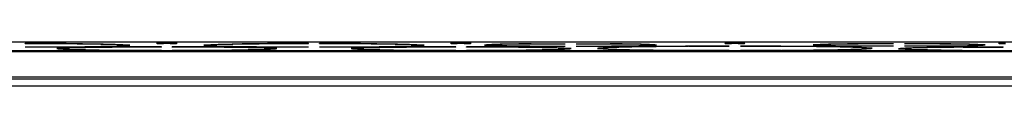
# Model space of a CAD drawing. Units: millimetres. Extents: x -107 to 107, y -181 to 181.
# Drawn here: x -52 to 20, y 176 to 179 of the extents above; entities that cross this region are included whole.
import ezdxf

# ---------------------------------------------------------------- set-up
doc = ezdxf.new("R2010")
doc.units = ezdxf.units.MM
doc.header["$LTSCALE"] = 16.335
doc.layers.add('IMPORT_IGES', color=7, linetype='CONTINUOUS')

msp = doc.modelspace()

# ---------------------------------------------------------------- linework, layer by layer
at = {"layer": 'IMPORT_IGES', "color": 7, "linetype": 'CONTINUOUS'}
for p, q in [((84.784, 178.747), (-84.718, 178.747)), ((-51.854, 178.625), (-51.854, 178.631)), ((-48.857, 178.631), (-51.854, 178.631)), ((-48.937, 178.625), (-51.854, 178.625)), ((-47.658, 178.611), (-48.937, 178.625)), ((-48.857, 178.631), (-48.857, 178.624)), ((-48.857, 178.631), (-48.06, 178.623)), ((-48.06, 178.623), (-47.316, 178.614)), ((-46.699, 178.596), (-47.658, 178.611)), ((-47.316, 178.614), (-46.798, 178.607)), ((-47.003, 178.405), (-46.275, 178.419)), ((-46.798, 178.607), (-46.319, 178.598)), ((-46.319, 178.408), (-46.798, 178.4)), ((-46.143, 178.585), (-46.699, 178.596)), ((-46.319, 178.598), (-45.882, 178.589)), ((-45.882, 178.417), (-46.319, 178.408)), ((-46.275, 178.419), (-45.775, 178.431)), ((-45.775, 178.576), (-46.143, 178.585)), ((-45.882, 178.589), (-45.49, 178.58)), ((-45.49, 178.427), (-45.882, 178.417)), ((-45.452, 178.566), (-45.775, 178.576)), ((-45.775, 178.431), (-45.452, 178.441)), ((-45.49, 178.58), (-45.146, 178.57)), ((-45.146, 178.437), (-45.49, 178.427)), ((-45.263, 178.56), (-45.452, 178.566)), ((-45.452, 178.441), (-45.263, 178.447)), ((-45.095, 178.553), (-45.263, 178.56)), ((-45.263, 178.447), (-45.095, 178.454)), ((-45.146, 178.57), (-44.945, 178.562)), ((-44.945, 178.444), (-45.146, 178.437)), ((-45.095, 178.454), (-44.949, 178.461)), ((-44.945, 178.562), (-44.766, 178.555)), ((-44.767, 178.452), (-44.945, 178.444)), ((-44.612, 178.459), (-44.767, 178.452)), ((-44.543, 178.463), (-44.612, 178.459)), ((-44.566, 178.498), (-44.572, 178.461)), ((-44.207, 178.509), (-44.566, 178.509)), ((-44.207, 178.498), (-44.566, 178.498)), ((-42.251, 178.652), (-42.251, 178.661)), ((-41.752, 178.669), (-41.249, 178.669)), ((-41.249, 178.643), (-41.752, 178.643)), ((-40.751, 178.661), (-40.751, 178.652)), ((-38.434, 178.509), (-38.793, 178.509)), ((-38.434, 178.498), (-38.793, 178.498)), ((-38.388, 178.459), (-38.457, 178.463)), ((-38.428, 178.461), (-38.434, 178.498)), ((-38.388, 178.548), (-38.233, 178.555)), ((-38.234, 178.452), (-38.388, 178.459)), ((-38.055, 178.444), (-38.234, 178.452)), ((-38.233, 178.555), (-38.055, 178.562)), ((-38.055, 178.562), (-37.854, 178.57)), ((-37.854, 178.437), (-38.055, 178.444)), ((-37.905, 178.553), (-38.051, 178.546)), ((-37.737, 178.56), (-37.905, 178.553)), ((-37.905, 178.454), (-37.737, 178.447)), ((-37.854, 178.57), (-37.51, 178.58)), ((-37.51, 178.427), (-37.854, 178.437)), ((-37.548, 178.566), (-37.737, 178.56)), ((-37.737, 178.447), (-37.548, 178.441)), ((-37.225, 178.576), (-37.548, 178.566)), ((-37.548, 178.441), (-37.225, 178.431)), ((-37.51, 178.58), (-37.118, 178.589)), ((-37.118, 178.418), (-37.51, 178.427)), ((-36.725, 178.588), (-37.225, 178.576)), ((-37.225, 178.431), (-36.857, 178.422)), ((-37.118, 178.589), (-36.681, 178.598)), ((-36.681, 178.408), (-37.118, 178.418)), ((-36.857, 178.422), (-36.301, 178.411)), ((-35.997, 178.602), (-36.725, 178.588)), ((-36.681, 178.598), (-36.202, 178.607)), ((-36.202, 178.4), (-36.681, 178.408)), ((-36.301, 178.411), (-35.342, 178.396)), ((-36.202, 178.607), (-35.504, 178.617)), ((-34.992, 178.615), (-35.997, 178.602)), ((-35.504, 178.617), (-34.746, 178.625)), ((-34.063, 178.625), (-34.992, 178.615)), ((-34.746, 178.625), (-34.143, 178.631)), ((-34.143, 178.624), (-34.143, 178.631)), ((-31.146, 178.631), (-34.143, 178.631)), ((-31.146, 178.625), (-34.063, 178.625)), ((-31.146, 178.625), (-31.146, 178.631)), ((-30.354, 178.625), (-30.354, 178.631)), ((-27.357, 178.631), (-30.354, 178.631)), ((-27.437, 178.625), (-30.354, 178.625)), ((-26.158, 178.611), (-27.437, 178.625)), ((-27.357, 178.631), (-27.357, 178.624)), ((-27.357, 178.631), (-26.56, 178.623)), ((-26.56, 178.623), (-25.816, 178.614)), ((-25.199, 178.596), (-26.158, 178.611)), ((-25.816, 178.614), (-25.298, 178.607)), ((-25.503, 178.405), (-24.775, 178.419)), ((-25.298, 178.607), (-24.819, 178.598)), ((-24.819, 178.408), (-25.298, 178.4)), ((-24.643, 178.585), (-25.199, 178.596)), ((-24.819, 178.598), (-24.382, 178.589)), ((-24.382, 178.417), (-24.819, 178.408)), ((-24.775, 178.419), (-24.275, 178.431)), ((-24.275, 178.576), (-24.643, 178.585)), ((-24.382, 178.589), (-23.99, 178.58)), ((-23.99, 178.427), (-24.382, 178.417)), ((-23.952, 178.566), (-24.275, 178.576)), ((-24.275, 178.431), (-23.952, 178.441)), ((-23.99, 178.58), (-23.646, 178.57)), ((-23.646, 178.437), (-23.99, 178.427)), ((-23.763, 178.56), (-23.952, 178.566)), ((-23.952, 178.441), (-23.763, 178.447)), ((-23.595, 178.553), (-23.763, 178.56)), ((-23.763, 178.447), (-23.595, 178.454)), ((-23.646, 178.57), (-23.445, 178.562)), ((-23.445, 178.444), (-23.646, 178.437)), ((-23.595, 178.454), (-23.449, 178.461)), ((-23.445, 178.562), (-23.266, 178.555)), ((-23.267, 178.452), (-23.445, 178.444)), ((-23.112, 178.459), (-23.267, 178.452)), ((-23.043, 178.463), (-23.112, 178.459)), ((-23.066, 178.498), (-23.072, 178.461)), ((-22.707, 178.509), (-23.066, 178.509)), ((-22.707, 178.498), (-23.066, 178.498)), ((-20.774, 178.652), (-20.774, 178.661)), ((-20.276, 178.669), (-19.772, 178.669)), ((-19.772, 178.643), (-20.276, 178.643)), ((-19.274, 178.661), (-19.274, 178.652)), ((-18.288, 178.537), (-17.928, 178.537)), ((-18.288, 178.523), (-17.928, 178.523)), ((-17.987, 178.564), (-17.867, 178.57)), ((-17.8, 178.487), (-17.929, 178.492)), ((-17.928, 178.523), (-17.923, 178.492)), ((-17.867, 178.57), (-17.728, 178.575)), ((-17.652, 178.481), (-17.8, 178.487)), ((-17.728, 178.575), (-17.571, 178.581)), ((-17.397, 178.473), (-17.652, 178.481)), ((-17.475, 178.57), (-17.604, 178.564)), ((-17.571, 178.581), (-17.303, 178.589)), ((-17.326, 178.576), (-17.475, 178.57)), ((-17.475, 178.489), (-17.326, 178.484)), ((-17.103, 178.465), (-17.397, 178.473)), ((-17.157, 178.581), (-17.326, 178.576)), ((-17.326, 178.484), (-17.157, 178.478)), ((-17.303, 178.589), (-16.997, 178.597)), ((-16.87, 178.589), (-17.157, 178.581)), ((-17.157, 178.478), (-16.87, 178.47)), ((-16.655, 178.456), (-17.103, 178.465)), ((-16.997, 178.597), (-16.533, 178.606)), ((-16.424, 178.599), (-16.87, 178.589)), ((-16.87, 178.47), (-16.424, 178.46)), ((-16.147, 178.447), (-16.655, 178.456)), ((-16.533, 178.606), (-16.012, 178.614)), ((-15.778, 178.61), (-16.424, 178.599)), ((-16.424, 178.46), (-15.778, 178.45)), ((-15.587, 178.439), (-16.147, 178.447)), ((-16.012, 178.614), (-15.44, 178.622)), ((-14.89, 178.62), (-15.778, 178.61)), ((-15.778, 178.45), (-14.89, 178.439)), ((-14.981, 178.433), (-15.587, 178.439)), ((-15.44, 178.622), (-14.981, 178.626)), ((-14.981, 178.619), (-14.981, 178.626)), ((-14.981, 178.626), (-12.396, 178.626)), ((-14.981, 178.433), (-12.396, 178.433)), ((-14.89, 178.62), (-12.396, 178.62)), ((-14.889, 178.433), (-14.89, 178.439)), ((-14.89, 178.439), (-12.396, 178.439)), ((-12.396, 178.62), (-12.396, 178.626)), ((-12.396, 178.433), (-12.396, 178.439)), ((-11.604, 178.62), (-11.604, 178.626)), ((-11.604, 178.626), (-9.019, 178.626)), ((-11.604, 178.62), (-9.11, 178.62)), ((-11.604, 178.433), (-11.604, 178.439)), ((-11.604, 178.439), (-9.11, 178.439)), ((-11.604, 178.433), (-9.019, 178.433)), ((-9.11, 178.439), (-9.111, 178.433)), ((-8.222, 178.61), (-9.11, 178.62)), ((-9.11, 178.439), (-8.222, 178.45)), ((-9.019, 178.626), (-9.019, 178.619)), ((-9.019, 178.626), (-8.413, 178.62)), ((-8.56, 178.438), (-9.019, 178.433)), ((-7.988, 178.445), (-8.56, 178.438)), ((-8.413, 178.62), (-7.853, 178.612)), ((-7.576, 178.599), (-8.222, 178.61)), ((-8.222, 178.45), (-7.576, 178.46)), ((-7.467, 178.453), (-7.988, 178.445)), ((-7.853, 178.612), (-7.345, 178.604)), ((-7.13, 178.589), (-7.576, 178.599)), ((-7.576, 178.46), (-7.13, 178.47)), ((-7.527, 178.402), (-6.979, 178.411)), ((-7.003, 178.463), (-7.467, 178.453)), ((-7.345, 178.604), (-6.897, 178.594)), ((-6.385, 178.413), (-7.28, 178.397)), ((-6.843, 178.581), (-7.13, 178.589)), ((-7.13, 178.47), (-6.843, 178.478)), ((-6.697, 178.47), (-7.003, 178.463)), ((-6.979, 178.411), (-6.388, 178.421)), ((-6.897, 178.594), (-6.603, 178.586)), ((-6.674, 178.576), (-6.843, 178.581)), ((-6.843, 178.478), (-6.674, 178.484)), ((-6.429, 178.478), (-6.697, 178.47)), ((-6.525, 178.57), (-6.674, 178.576)), ((-6.674, 178.484), (-6.525, 178.489)), ((-6.603, 178.586), (-6.348, 178.578)), ((-6.525, 178.489), (-6.396, 178.495)), ((-6.272, 178.484), (-6.429, 178.478)), ((-6.388, 178.421), (-5.758, 178.429)), ((-5.169, 178.428), (-6.385, 178.413)), ((-6.348, 178.578), (-6.2, 178.573)), ((-6.133, 178.49), (-6.272, 178.484)), ((-6.013, 178.495), (-6.133, 178.49)), ((-6.077, 178.492), (-6.072, 178.523)), ((-6.072, 178.537), (-5.712, 178.537)), ((-6.072, 178.523), (-5.712, 178.523)), ((-5.758, 178.429), (-5.092, 178.437)), ((-5.092, 178.437), (-4.155, 178.445)), ((-4.155, 178.445), (-3.421, 178.45)), ((-3.421, 178.444), (-3.421, 178.45)), ((-0.409, 178.45), (-3.421, 178.45)), ((-3.357, 178.444), (-0.409, 178.444)), ((-0.741, 178.652), (-0.741, 178.661)), ((-0.409, 178.45), (-0.409, 178.444)), ((-0.243, 178.669), (0.243, 178.669)), ((0.243, 178.643), (-0.243, 178.643)), ((0.409, 178.45), (0.409, 178.444)), ((0.409, 178.45), (3.421, 178.45)), ((3.357, 178.444), (0.409, 178.444)), ((0.741, 178.652), (0.741, 178.661)), ((4.953, 178.431), (3.357, 178.444)), ((3.421, 178.45), (3.421, 178.444)), ((3.421, 178.45), (4.393, 178.443)), ((4.393, 178.443), (5.318, 178.434)), ((6.384, 178.413), (4.953, 178.431)), ((5.318, 178.434), (5.973, 178.426)), ((6.072, 178.537), (5.712, 178.537)), ((6.072, 178.523), (5.712, 178.523)), ((5.973, 178.426), (6.591, 178.418)), ((6.013, 178.564), (6.133, 178.57)), ((6.2, 178.487), (6.071, 178.492)), ((6.072, 178.523), (6.077, 178.492)), ((6.133, 178.57), (6.272, 178.575)), ((6.348, 178.481), (6.2, 178.487)), ((6.272, 178.575), (6.429, 178.581)), ((6.603, 178.473), (6.348, 178.481)), ((7.278, 178.397), (6.384, 178.413)), ((6.525, 178.57), (6.396, 178.564)), ((6.429, 178.581), (6.697, 178.589)), ((6.674, 178.576), (6.525, 178.57)), ((6.525, 178.489), (6.674, 178.484)), ((6.591, 178.418), (7.169, 178.408)), ((6.897, 178.465), (6.603, 178.473)), ((6.843, 178.581), (6.674, 178.576)), ((6.674, 178.484), (6.843, 178.478)), ((6.697, 178.589), (7.003, 178.597)), ((7.13, 178.589), (6.843, 178.581)), ((6.843, 178.478), (7.13, 178.47)), ((7.345, 178.456), (6.897, 178.465)), ((7.003, 178.597), (7.467, 178.606)), ((7.576, 178.599), (7.13, 178.589)), ((7.13, 178.47), (7.576, 178.46)), ((7.169, 178.408), (7.702, 178.398)), ((7.853, 178.447), (7.345, 178.456)), ((7.467, 178.606), (7.988, 178.614)), ((8.222, 178.61), (7.576, 178.599)), ((7.576, 178.46), (8.222, 178.45)), ((8.413, 178.439), (7.853, 178.447)), ((7.988, 178.614), (8.56, 178.622)), ((9.11, 178.62), (8.222, 178.61)), ((8.222, 178.45), (9.11, 178.439)), ((9.019, 178.433), (8.413, 178.439)), ((8.56, 178.622), (9.019, 178.626)), ((9.019, 178.619), (9.019, 178.626)), ((11.604, 178.626), (9.019, 178.626)), ((11.604, 178.433), (9.019, 178.433)), ((11.604, 178.62), (9.11, 178.62)), ((9.111, 178.433), (9.11, 178.439)), ((11.604, 178.439), (9.11, 178.439)), ((11.604, 178.62), (11.604, 178.626)), ((11.604, 178.433), (11.604, 178.439)), ((12.396, 178.62), (12.396, 178.626)), ((14.981, 178.626), (12.396, 178.626)), ((14.89, 178.62), (12.396, 178.62)), ((12.396, 178.433), (12.396, 178.439)), ((14.89, 178.439), (12.396, 178.439)), ((14.981, 178.433), (12.396, 178.433)), ((14.89, 178.439), (14.889, 178.433)), ((15.778, 178.61), (14.89, 178.62)), ((14.89, 178.439), (15.778, 178.45)), ((14.981, 178.626), (14.981, 178.619)), ((14.981, 178.626), (15.587, 178.62)), ((15.44, 178.438), (14.981, 178.433)), ((16.012, 178.445), (15.44, 178.438)), ((15.587, 178.62), (16.147, 178.612)), ((16.424, 178.599), (15.778, 178.61)), ((15.778, 178.45), (16.424, 178.46)), ((16.533, 178.453), (16.012, 178.445)), ((16.147, 178.612), (16.655, 178.604)), ((16.87, 178.589), (16.424, 178.599)), ((16.424, 178.46), (16.87, 178.47)), ((16.997, 178.463), (16.533, 178.453)), ((16.655, 178.604), (17.103, 178.594)), ((17.157, 178.581), (16.87, 178.589)), ((16.87, 178.47), (17.157, 178.478)), ((17.303, 178.47), (16.997, 178.463)), ((17.103, 178.594), (17.397, 178.586)), ((17.326, 178.576), (17.157, 178.581)), ((17.157, 178.478), (17.326, 178.484)), ((17.571, 178.478), (17.303, 178.47)), ((17.475, 178.57), (17.326, 178.576)), ((17.326, 178.484), (17.475, 178.489)), ((17.397, 178.586), (17.652, 178.578)), ((17.475, 178.489), (17.604, 178.495)), ((17.728, 178.484), (17.571, 178.478)), ((17.652, 178.578), (17.8, 178.573)), ((17.867, 178.49), (17.728, 178.484)), ((17.987, 178.495), (17.867, 178.49)), ((17.923, 178.492), (17.928, 178.523)), ((18.288, 178.537), (17.928, 178.537)), ((18.288, 178.523), (17.928, 178.523)), ((19.274, 178.661), (19.274, 178.652)), ((-90.375, 178.052), (90.375, 178.052)), ((83.812, 178.094), (-83.812, 178.094)), ((-53.373, 178.105), (-51.127, 178.105)), ((-51.854, 178.376), (-51.854, 178.382)), ((-48.937, 178.382), (-51.854, 178.382)), ((-48.857, 178.376), (-51.854, 178.376)), ((-51.127, 178.094), (-51.127, 178.105)), ((-49.184, 178.265), (-49.543, 178.265)), ((-49.184, 178.253), (-49.543, 178.253)), ((-49.138, 178.215), (-49.207, 178.219)), ((-49.178, 178.217), (-49.184, 178.253)), ((-49.138, 178.303), (-48.983, 178.311)), ((-48.984, 178.207), (-49.138, 178.215)), ((-48.805, 178.2), (-48.984, 178.207)), ((-48.983, 178.311), (-48.805, 178.318)), ((-48.937, 178.382), (-48.938, 178.376)), ((-48.937, 178.382), (-48.008, 178.391)), ((-48.254, 178.381), (-48.857, 178.376)), ((-48.805, 178.318), (-48.604, 178.325)), ((-48.604, 178.193), (-48.805, 178.2)), ((-48.655, 178.308), (-48.801, 178.301)), ((-48.487, 178.315), (-48.655, 178.308)), ((-48.655, 178.21), (-48.487, 178.203)), ((-48.604, 178.325), (-48.26, 178.335)), ((-48.26, 178.183), (-48.604, 178.193)), ((-48.298, 178.322), (-48.487, 178.315)), ((-48.487, 178.203), (-48.298, 178.196)), ((-47.975, 178.332), (-48.298, 178.322)), ((-48.298, 178.196), (-47.975, 178.187)), ((-48.26, 178.335), (-47.868, 178.345)), ((-47.868, 178.173), (-48.26, 178.183)), ((-47.496, 178.39), (-48.254, 178.381)), ((-48.008, 178.391), (-47.003, 178.405)), ((-47.475, 178.344), (-47.975, 178.332)), ((-47.975, 178.187), (-47.607, 178.178)), ((-47.868, 178.345), (-47.431, 178.354)), ((-47.431, 178.164), (-47.868, 178.173)), ((-47.607, 178.178), (-47.051, 178.166)), ((-46.798, 178.4), (-47.496, 178.39)), ((-46.747, 178.357), (-47.475, 178.344)), ((-47.431, 178.354), (-46.952, 178.362)), ((-46.952, 178.156), (-47.431, 178.164)), ((-47.051, 178.166), (-46.092, 178.151)), ((-46.952, 178.362), (-46.254, 178.372)), ((-46.434, 178.148), (-46.952, 178.156)), ((-45.742, 178.371), (-46.747, 178.357)), ((-45.69, 178.139), (-46.434, 178.148)), ((-46.254, 178.372), (-45.496, 178.381)), ((-46.092, 178.151), (-44.813, 178.138)), ((-44.813, 178.38), (-45.742, 178.371)), ((-44.893, 178.132), (-45.69, 178.139)), ((-45.496, 178.381), (-44.893, 178.387)), ((-44.893, 178.38), (-44.893, 178.387)), ((-41.896, 178.387), (-44.893, 178.387)), ((-41.896, 178.132), (-44.893, 178.132)), ((-41.896, 178.38), (-44.813, 178.38)), ((-44.812, 178.132), (-44.813, 178.138)), ((-41.896, 178.138), (-44.813, 178.138)), ((-41.896, 178.38), (-41.896, 178.387)), ((-41.896, 178.132), (-41.896, 178.138)), ((-41.104, 178.38), (-41.104, 178.387)), ((-38.107, 178.387), (-41.104, 178.387)), ((-38.187, 178.38), (-41.104, 178.38)), ((-41.104, 178.132), (-41.104, 178.138)), ((-38.187, 178.138), (-41.104, 178.138)), ((-38.107, 178.132), (-41.104, 178.132)), ((-38.187, 178.138), (-38.188, 178.132)), ((-36.908, 178.367), (-38.187, 178.38)), ((-38.187, 178.138), (-37.258, 178.147)), ((-38.107, 178.387), (-38.107, 178.38)), ((-38.107, 178.387), (-37.31, 178.379)), ((-37.504, 178.137), (-38.107, 178.132)), ((-36.746, 178.146), (-37.504, 178.137)), ((-37.31, 178.379), (-36.566, 178.37)), ((-37.258, 178.147), (-36.253, 178.161)), ((-35.949, 178.352), (-36.908, 178.367)), ((-36.048, 178.156), (-36.746, 178.146)), ((-36.566, 178.37), (-36.048, 178.362)), ((-36.253, 178.161), (-35.525, 178.175)), ((-35.684, 178.392), (-36.202, 178.4)), ((-36.048, 178.362), (-35.569, 178.354)), ((-35.569, 178.164), (-36.048, 178.156)), ((-35.393, 178.341), (-35.949, 178.352)), ((-34.94, 178.383), (-35.684, 178.392)), ((-35.569, 178.354), (-35.132, 178.345)), ((-35.132, 178.173), (-35.569, 178.164)), ((-35.525, 178.175), (-35.025, 178.187)), ((-35.025, 178.332), (-35.393, 178.341)), ((-35.342, 178.396), (-34.063, 178.382)), ((-35.132, 178.345), (-34.74, 178.335)), ((-34.74, 178.183), (-35.132, 178.173)), ((-34.702, 178.322), (-35.025, 178.332)), ((-35.025, 178.187), (-34.702, 178.196)), ((-34.143, 178.376), (-34.94, 178.383)), ((-34.74, 178.335), (-34.396, 178.325)), ((-34.396, 178.193), (-34.74, 178.183)), ((-34.513, 178.315), (-34.702, 178.322)), ((-34.702, 178.196), (-34.513, 178.203)), ((-34.345, 178.308), (-34.513, 178.315)), ((-34.513, 178.203), (-34.345, 178.21)), ((-34.396, 178.325), (-34.195, 178.318)), ((-34.195, 178.2), (-34.396, 178.193)), ((-34.345, 178.21), (-34.199, 178.217)), ((-34.195, 178.318), (-34.016, 178.311)), ((-34.017, 178.207), (-34.195, 178.2)), ((-31.146, 178.376), (-34.143, 178.376)), ((-34.062, 178.376), (-34.063, 178.382)), ((-31.146, 178.382), (-34.063, 178.382)), ((-33.862, 178.215), (-34.017, 178.207)), ((-33.793, 178.219), (-33.862, 178.215)), ((-33.816, 178.253), (-33.822, 178.217)), ((-33.457, 178.265), (-33.816, 178.265)), ((-33.457, 178.253), (-33.816, 178.253)), ((-31.873, 178.105), (-31.873, 178.094)), ((-31.873, 178.105), (-29.627, 178.105)), ((-31.146, 178.376), (-31.146, 178.382)), ((-30.354, 178.376), (-30.354, 178.382)), ((-27.437, 178.382), (-30.354, 178.382)), ((-27.357, 178.376), (-30.354, 178.376)), ((-29.627, 178.094), (-29.627, 178.105)), ((-27.684, 178.265), (-28.043, 178.265)), ((-27.684, 178.253), (-28.043, 178.253)), ((-27.638, 178.215), (-27.707, 178.219)), ((-27.678, 178.217), (-27.684, 178.253)), ((-27.638, 178.303), (-27.483, 178.311)), ((-27.484, 178.207), (-27.638, 178.215)), ((-27.305, 178.2), (-27.484, 178.207)), ((-27.483, 178.311), (-27.305, 178.318)), ((-27.437, 178.382), (-27.438, 178.376)), ((-27.437, 178.382), (-26.508, 178.391)), ((-26.754, 178.381), (-27.357, 178.376)), ((-27.305, 178.318), (-27.104, 178.325)), ((-27.104, 178.193), (-27.305, 178.2)), ((-27.155, 178.308), (-27.301, 178.301)), ((-26.987, 178.315), (-27.155, 178.308)), ((-27.155, 178.21), (-26.987, 178.203)), ((-27.104, 178.325), (-26.76, 178.335)), ((-26.76, 178.183), (-27.104, 178.193)), ((-26.798, 178.322), (-26.987, 178.315)), ((-26.987, 178.203), (-26.798, 178.196)), ((-26.475, 178.332), (-26.798, 178.322)), ((-26.798, 178.196), (-26.475, 178.187)), ((-26.76, 178.335), (-26.368, 178.345)), ((-26.368, 178.173), (-26.76, 178.183)), ((-25.996, 178.39), (-26.754, 178.381)), ((-26.508, 178.391), (-25.503, 178.405)), ((-25.975, 178.344), (-26.475, 178.332)), ((-26.475, 178.187), (-26.107, 178.178)), ((-26.368, 178.345), (-25.931, 178.354)), ((-25.931, 178.164), (-26.368, 178.173)), ((-26.107, 178.178), (-25.551, 178.166)), ((-25.298, 178.4), (-25.996, 178.39)), ((-25.247, 178.357), (-25.975, 178.344)), ((-25.931, 178.354), (-25.452, 178.362)), ((-25.452, 178.156), (-25.931, 178.164)), ((-25.551, 178.166), (-24.592, 178.151)), ((-25.452, 178.362), (-24.754, 178.372)), ((-24.934, 178.148), (-25.452, 178.156)), ((-24.242, 178.371), (-25.247, 178.357)), ((-24.19, 178.139), (-24.934, 178.148)), ((-24.754, 178.372), (-23.996, 178.381)), ((-24.592, 178.151), (-23.313, 178.138)), ((-23.313, 178.38), (-24.242, 178.371)), ((-23.393, 178.132), (-24.19, 178.139)), ((-23.996, 178.381), (-23.393, 178.387)), ((-23.393, 178.38), (-23.393, 178.387)), ((-20.396, 178.387), (-23.393, 178.387)), ((-20.396, 178.132), (-23.393, 178.132)), ((-20.396, 178.38), (-23.313, 178.38)), ((-23.312, 178.132), (-23.313, 178.138)), ((-20.396, 178.138), (-23.313, 178.138)), ((-20.396, 178.38), (-20.396, 178.387)), ((-20.396, 178.132), (-20.396, 178.138)), ((-19.604, 178.38), (-19.604, 178.387)), ((-16.607, 178.387), (-19.604, 178.387)), ((-16.687, 178.38), (-19.604, 178.38)), ((-19.604, 178.132), (-19.604, 178.138)), ((-16.687, 178.138), (-19.604, 178.138)), ((-16.607, 178.132), (-19.604, 178.132)), ((-16.687, 178.138), (-16.688, 178.132)), ((-15.408, 178.367), (-16.687, 178.38)), ((-16.687, 178.138), (-15.758, 178.147)), ((-16.607, 178.387), (-16.607, 178.38)), ((-16.607, 178.387), (-15.81, 178.379)), ((-16.004, 178.137), (-16.607, 178.132)), ((-15.246, 178.146), (-16.004, 178.137)), ((-15.81, 178.379), (-15.066, 178.37)), ((-15.758, 178.147), (-14.753, 178.161)), ((-14.449, 178.352), (-15.408, 178.367)), ((-14.548, 178.156), (-15.246, 178.146)), ((-15.066, 178.37), (-14.548, 178.362)), ((-14.753, 178.161), (-14.025, 178.175)), ((-14.548, 178.362), (-14.069, 178.354)), ((-14.069, 178.164), (-14.548, 178.156)), ((-13.893, 178.341), (-14.449, 178.352)), ((-14.069, 178.354), (-13.632, 178.345)), ((-13.632, 178.173), (-14.069, 178.164)), ((-14.025, 178.175), (-13.525, 178.187)), ((-13.525, 178.332), (-13.893, 178.341)), ((-13.632, 178.345), (-13.24, 178.335)), ((-13.24, 178.183), (-13.632, 178.173)), ((-13.202, 178.322), (-13.525, 178.332)), ((-13.525, 178.187), (-13.202, 178.196)), ((-13.24, 178.335), (-12.896, 178.325)), ((-12.896, 178.193), (-13.24, 178.183)), ((-13.013, 178.315), (-13.202, 178.322)), ((-13.202, 178.196), (-13.013, 178.203)), ((-12.845, 178.308), (-13.013, 178.315)), ((-13.013, 178.203), (-12.845, 178.21)), ((-12.896, 178.325), (-12.695, 178.318)), ((-12.695, 178.2), (-12.896, 178.193)), ((-12.845, 178.21), (-12.699, 178.217)), ((-12.695, 178.318), (-12.516, 178.311)), ((-12.517, 178.207), (-12.695, 178.2)), ((-12.362, 178.215), (-12.517, 178.207)), ((-12.293, 178.219), (-12.362, 178.215)), ((-12.316, 178.253), (-12.322, 178.217)), ((-11.957, 178.265), (-12.316, 178.265)), ((-11.957, 178.253), (-12.316, 178.253)), ((-11.673, 178.105), (-11.673, 178.094)), ((-11.673, 178.105), (-9.627, 178.105)), ((-10.042, 178.292), (-9.683, 178.292)), ((-10.042, 178.278), (-9.683, 178.278)), ((-9.683, 178.278), (-9.676, 178.238)), ((-9.627, 178.094), (-9.627, 178.105)), ((-9.508, 178.342), (-9.324, 178.351)), ((-9.324, 178.351), (-9.114, 178.359)), ((-9.086, 178.344), (-9.249, 178.336)), ((-9.001, 178.207), (-9.223, 178.216)), ((-9.114, 178.359), (-8.878, 178.367)), ((-8.897, 178.352), (-9.086, 178.344)), ((-9.085, 178.226), (-8.897, 178.218)), ((-8.621, 178.195), (-9.001, 178.207)), ((-8.685, 178.36), (-8.897, 178.352)), ((-8.897, 178.218), (-8.684, 178.21)), ((-8.878, 178.367), (-8.48, 178.379)), ((-8.322, 178.372), (-8.685, 178.36)), ((-8.684, 178.21), (-8.32, 178.199)), ((-8.187, 178.184), (-8.621, 178.195)), ((-8.48, 178.379), (-8.028, 178.391)), ((-7.908, 178.383), (-8.322, 178.372)), ((-8.32, 178.199), (-7.906, 178.187)), ((-7.702, 178.173), (-8.187, 178.184)), ((-8.028, 178.391), (-7.527, 178.402)), ((-7.28, 178.397), (-7.908, 178.383)), ((-7.906, 178.187), (-7.278, 178.174)), ((-7.169, 178.162), (-7.702, 178.173)), ((-7.278, 178.174), (-6.384, 178.158)), ((-6.591, 178.153), (-7.169, 178.162)), ((-5.973, 178.144), (-6.591, 178.153)), ((-6.384, 178.158), (-4.953, 178.14)), ((-5.318, 178.136), (-5.973, 178.144)), ((-4.393, 178.128), (-5.318, 178.136)), ((-4.953, 178.14), (-3.357, 178.127)), ((-3.421, 178.12), (-4.393, 178.128)), ((-0.409, 178.12), (-3.421, 178.12)), ((-3.357, 178.12), (-3.357, 178.127)), ((-3.357, 178.127), (-0.409, 178.127)), ((-0.409, 178.12), (-0.409, 178.127)), ((0.409, 178.12), (0.409, 178.127)), ((3.357, 178.127), (0.409, 178.127)), ((0.409, 178.12), (3.421, 178.12)), ((3.357, 178.127), (3.357, 178.12)), ((4.155, 178.126), (3.421, 178.12)), ((5.092, 178.134), (4.155, 178.126)), ((5.758, 178.142), (5.092, 178.134)), ((5.169, 178.142), (6.385, 178.158)), ((6.388, 178.15), (5.758, 178.142)), ((6.385, 178.158), (7.28, 178.174)), ((6.979, 178.159), (6.388, 178.15)), ((7.527, 178.169), (6.979, 178.159)), ((7.906, 178.383), (7.278, 178.397)), ((7.28, 178.174), (7.908, 178.188)), ((8.028, 178.18), (7.527, 178.169)), ((7.702, 178.398), (8.187, 178.387)), ((8.32, 178.372), (7.906, 178.383)), ((7.908, 178.188), (8.322, 178.199)), ((8.48, 178.191), (8.028, 178.18)), ((8.187, 178.387), (8.621, 178.375)), ((8.684, 178.36), (8.32, 178.372)), ((8.322, 178.199), (8.685, 178.21)), ((8.878, 178.203), (8.48, 178.191)), ((8.621, 178.375), (9.001, 178.363)), ((8.897, 178.352), (8.684, 178.36)), ((8.685, 178.21), (8.897, 178.218)), ((9.114, 178.211), (8.878, 178.203)), ((9.085, 178.344), (8.897, 178.352)), ((8.897, 178.218), (9.086, 178.226)), ((9.001, 178.363), (9.223, 178.355)), ((9.086, 178.226), (9.249, 178.235)), ((9.324, 178.22), (9.114, 178.211)), ((9.508, 178.228), (9.324, 178.22)), ((9.627, 178.094), (9.627, 178.105)), ((11.673, 178.105), (9.627, 178.105)), ((9.735, 178.242), (9.666, 178.237)), ((9.676, 178.238), (9.683, 178.278)), ((10.042, 178.292), (9.683, 178.292)), ((10.042, 178.278), (9.683, 178.278)), ((11.673, 178.105), (11.673, 178.094)), ((11.957, 178.265), (12.316, 178.265)), ((11.957, 178.253), (12.316, 178.253)), ((12.362, 178.215), (12.293, 178.219)), ((12.322, 178.217), (12.316, 178.253)), ((12.362, 178.303), (12.517, 178.311)), ((12.516, 178.207), (12.362, 178.215)), ((12.695, 178.2), (12.516, 178.207)), ((12.517, 178.311), (12.695, 178.318)), ((12.695, 178.318), (12.896, 178.325)), ((12.896, 178.193), (12.695, 178.2)), ((12.845, 178.308), (12.699, 178.301)), ((13.013, 178.315), (12.845, 178.308)), ((12.845, 178.21), (13.013, 178.203)), ((12.896, 178.325), (13.24, 178.335)), ((13.24, 178.183), (12.896, 178.193)), ((13.202, 178.322), (13.013, 178.315)), ((13.013, 178.203), (13.202, 178.196)), ((13.525, 178.332), (13.202, 178.322)), ((13.202, 178.196), (13.525, 178.187)), ((13.24, 178.335), (13.632, 178.345)), ((13.632, 178.173), (13.24, 178.183)), ((14.025, 178.344), (13.525, 178.332)), ((13.525, 178.187), (13.893, 178.178)), ((13.632, 178.345), (14.069, 178.354)), ((14.069, 178.164), (13.632, 178.173)), ((13.893, 178.178), (14.449, 178.166)), ((14.753, 178.357), (14.025, 178.344)), ((14.069, 178.354), (14.548, 178.362)), ((14.548, 178.156), (14.069, 178.164)), ((14.449, 178.166), (15.408, 178.151)), ((14.548, 178.362), (15.246, 178.372)), ((15.066, 178.148), (14.548, 178.156)), ((15.758, 178.371), (14.753, 178.357)), ((15.81, 178.139), (15.066, 178.148)), ((15.246, 178.372), (16.004, 178.381)), ((15.408, 178.151), (16.687, 178.138)), ((16.687, 178.38), (15.758, 178.371)), ((16.607, 178.132), (15.81, 178.139)), ((16.004, 178.381), (16.607, 178.387)), ((16.607, 178.38), (16.607, 178.387)), ((16.607, 178.387), (19.604, 178.387)), ((16.607, 178.132), (19.604, 178.132)), ((16.687, 178.38), (19.604, 178.38)), ((16.688, 178.132), (16.687, 178.138)), ((16.687, 178.138), (19.604, 178.138)), ((19.604, 178.38), (19.604, 178.387)), ((19.604, 178.132), (19.604, 178.138)), ((-85.625, 176.2), (85.625, 176.2))]:
    msp.add_line(p, q, dxfattribs=at)
at = {"layer": 'IMPORT_IGES', "color": 253, "linetype": 'CONTINUOUS'}
for p, q in [((-41.752, 178.669), (-41.75, 178.643)), ((-41.251, 178.643), (-41.249, 178.669)), ((-20.276, 178.669), (-20.274, 178.643)), ((-19.775, 178.643), (-19.772, 178.669)), ((-0.243, 178.669), (-0.24, 178.643)), ((0.24, 178.643), (0.243, 178.669)), ((85.459, 176.034), (-85.459, 176.034)), ((-84.959, 175.534), (84.959, 175.534))]:
    msp.add_line(p, q, dxfattribs=at)
at = {"layer": 'IMPORT_IGES', "color": 7, "linetype": 'CONTINUOUS'}
for points in [[(-44.566, 178.509), (-44.578, 178.513), (-44.596, 178.517), (-44.619, 178.52), (-44.649, 178.524), (-44.685, 178.528), (-44.726, 178.531), (-44.773, 178.535), (-44.826, 178.539), (-44.885, 178.542), (-44.949, 178.546), (-45.095, 178.553)], [(-44.949, 178.461), (-44.885, 178.465), (-44.826, 178.468), (-44.773, 178.472), (-44.726, 178.476), (-44.685, 178.479), (-44.649, 178.483), (-44.619, 178.487), (-44.596, 178.49), (-44.578, 178.494), (-44.566, 178.498)], [(-44.766, 178.555), (-44.612, 178.548), (-44.543, 178.544), (-44.481, 178.54), (-44.425, 178.536), (-44.375, 178.533), (-44.331, 178.529), (-44.294, 178.525), (-44.262, 178.521), (-44.238, 178.517), (-44.219, 178.513), (-44.207, 178.509)], [(-44.207, 178.498), (-44.219, 178.494), (-44.238, 178.49), (-44.262, 178.486), (-44.294, 178.482), (-44.331, 178.478), (-44.375, 178.474), (-44.425, 178.47), (-44.481, 178.467), (-44.543, 178.463)], [(-38.793, 178.509), (-38.781, 178.513), (-38.762, 178.517), (-38.738, 178.521), (-38.706, 178.525), (-38.669, 178.529), (-38.625, 178.533), (-38.575, 178.536), (-38.519, 178.54), (-38.457, 178.544), (-38.388, 178.548)], [(-38.457, 178.463), (-38.519, 178.467), (-38.575, 178.47), (-38.625, 178.474), (-38.669, 178.478), (-38.706, 178.482), (-38.738, 178.486), (-38.762, 178.49), (-38.781, 178.494), (-38.793, 178.498)], [(-38.051, 178.546), (-38.115, 178.542), (-38.174, 178.539), (-38.227, 178.535), (-38.274, 178.531), (-38.315, 178.528), (-38.351, 178.524), (-38.381, 178.52), (-38.404, 178.517), (-38.422, 178.513), (-38.434, 178.509)], [(-38.434, 178.498), (-38.422, 178.494), (-38.404, 178.49), (-38.381, 178.487), (-38.351, 178.483), (-38.315, 178.479), (-38.274, 178.476), (-38.227, 178.472), (-38.174, 178.468), (-38.115, 178.465), (-38.051, 178.461), (-37.905, 178.454)], [(-23.066, 178.509), (-23.078, 178.513), (-23.096, 178.517), (-23.119, 178.52), (-23.149, 178.524), (-23.185, 178.528), (-23.226, 178.531), (-23.273, 178.535), (-23.326, 178.539), (-23.385, 178.542), (-23.449, 178.546), (-23.595, 178.553)], [(-23.449, 178.461), (-23.385, 178.465), (-23.326, 178.468), (-23.273, 178.472), (-23.226, 178.476), (-23.185, 178.479), (-23.149, 178.483), (-23.119, 178.487), (-23.096, 178.49), (-23.078, 178.494), (-23.066, 178.498)], [(-23.266, 178.555), (-23.112, 178.548), (-23.043, 178.544), (-22.981, 178.54), (-22.925, 178.536), (-22.875, 178.533), (-22.831, 178.529), (-22.794, 178.525), (-22.762, 178.521), (-22.738, 178.517), (-22.719, 178.513), (-22.707, 178.509)], [(-22.707, 178.498), (-22.719, 178.494), (-22.738, 178.49), (-22.762, 178.486), (-22.794, 178.482), (-22.831, 178.478), (-22.875, 178.474), (-22.925, 178.47), (-22.981, 178.467), (-23.043, 178.463)], [(-18.288, 178.537), (-18.274, 178.54), (-18.255, 178.543), (-18.232, 178.546), (-18.203, 178.549), (-18.17, 178.552), (-18.131, 178.555), (-18.088, 178.558), (-18.04, 178.561), (-17.987, 178.564)], [(-17.929, 178.492), (-17.987, 178.495), (-18.04, 178.498), (-18.088, 178.501), (-18.131, 178.504), (-18.17, 178.507), (-18.203, 178.51), (-18.232, 178.513), (-18.255, 178.517), (-18.274, 178.52), (-18.288, 178.523)], [(-17.604, 178.564), (-17.661, 178.561), (-17.713, 178.558), (-17.76, 178.555), (-17.801, 178.552), (-17.837, 178.549), (-17.868, 178.546), (-17.893, 178.543), (-17.913, 178.54), (-17.928, 178.537)], [(-17.928, 178.523), (-17.913, 178.52), (-17.893, 178.516), (-17.868, 178.513), (-17.837, 178.51), (-17.801, 178.507), (-17.76, 178.504), (-17.713, 178.501), (-17.661, 178.498), (-17.604, 178.495), (-17.475, 178.489)], [(-6.072, 178.537), (-6.087, 178.54), (-6.107, 178.543), (-6.132, 178.546), (-6.163, 178.549), (-6.199, 178.552), (-6.24, 178.555), (-6.287, 178.558), (-6.339, 178.561), (-6.396, 178.564), (-6.525, 178.57)], [(-6.396, 178.495), (-6.339, 178.498), (-6.287, 178.501), (-6.24, 178.504), (-6.199, 178.507), (-6.163, 178.51), (-6.132, 178.513), (-6.107, 178.516), (-6.087, 178.52), (-6.072, 178.523)], [(-6.2, 178.573), (-6.071, 178.567), (-6.013, 178.564), (-5.96, 178.561), (-5.912, 178.558), (-5.869, 178.555), (-5.83, 178.552), (-5.797, 178.549), (-5.768, 178.546), (-5.745, 178.543), (-5.726, 178.54), (-5.712, 178.537)], [(-5.712, 178.523), (-5.726, 178.52), (-5.745, 178.517), (-5.768, 178.513), (-5.797, 178.51), (-5.83, 178.507), (-5.869, 178.504), (-5.912, 178.501), (-5.96, 178.498), (-6.013, 178.495)], [(-3.357, 178.444), (-3.593, 178.442), (-5.169, 178.428)], [(5.712, 178.537), (5.726, 178.54), (5.745, 178.543), (5.768, 178.546), (5.797, 178.549), (5.83, 178.552), (5.869, 178.555), (5.912, 178.558), (5.96, 178.561), (6.013, 178.564)], [(6.071, 178.492), (6.013, 178.495), (5.96, 178.498), (5.912, 178.501), (5.869, 178.504), (5.83, 178.507), (5.797, 178.51), (5.768, 178.513), (5.745, 178.517), (5.726, 178.52), (5.712, 178.523)], [(6.396, 178.564), (6.339, 178.561), (6.287, 178.558), (6.24, 178.555), (6.199, 178.552), (6.163, 178.549), (6.132, 178.546), (6.107, 178.543), (6.087, 178.54), (6.072, 178.537)], [(6.072, 178.523), (6.087, 178.52), (6.107, 178.516), (6.132, 178.513), (6.163, 178.51), (6.199, 178.507), (6.24, 178.504), (6.287, 178.501), (6.339, 178.498), (6.396, 178.495), (6.525, 178.489)], [(17.928, 178.537), (17.913, 178.54), (17.893, 178.543), (17.868, 178.546), (17.837, 178.549), (17.801, 178.552), (17.76, 178.555), (17.713, 178.558), (17.661, 178.561), (17.604, 178.564), (17.475, 178.57)], [(17.604, 178.495), (17.661, 178.498), (17.713, 178.501), (17.76, 178.504), (17.801, 178.507), (17.837, 178.51), (17.868, 178.513), (17.893, 178.516), (17.913, 178.52), (17.928, 178.523)], [(17.8, 178.573), (17.929, 178.567), (17.987, 178.564), (18.04, 178.561), (18.088, 178.558), (18.131, 178.555), (18.17, 178.552), (18.203, 178.549), (18.232, 178.546), (18.255, 178.543), (18.274, 178.54), (18.288, 178.537)], [(18.288, 178.523), (18.274, 178.52), (18.255, 178.517), (18.232, 178.513), (18.203, 178.51), (18.17, 178.507), (18.131, 178.504), (18.088, 178.501), (18.04, 178.498), (17.987, 178.495)], [(-49.543, 178.265), (-49.531, 178.269), (-49.512, 178.273), (-49.488, 178.277), (-49.456, 178.28), (-49.419, 178.284), (-49.375, 178.288), (-49.325, 178.292), (-49.269, 178.296), (-49.207, 178.3), (-49.138, 178.303)], [(-49.207, 178.219), (-49.269, 178.222), (-49.325, 178.226), (-49.375, 178.23), (-49.419, 178.234), (-49.456, 178.238), (-49.488, 178.242), (-49.512, 178.246), (-49.531, 178.249), (-49.543, 178.253)], [(-48.801, 178.301), (-48.865, 178.298), (-48.924, 178.294), (-48.977, 178.291), (-49.024, 178.287), (-49.065, 178.283), (-49.101, 178.28), (-49.131, 178.276), (-49.154, 178.272), (-49.172, 178.269), (-49.184, 178.265)], [(-49.184, 178.253), (-49.172, 178.25), (-49.154, 178.246), (-49.131, 178.242), (-49.101, 178.239), (-49.065, 178.235), (-49.024, 178.231), (-48.977, 178.228), (-48.924, 178.224), (-48.865, 178.22), (-48.801, 178.217), (-48.655, 178.21)], [(-33.816, 178.265), (-33.828, 178.269), (-33.846, 178.272), (-33.869, 178.276), (-33.899, 178.28), (-33.935, 178.283), (-33.976, 178.287), (-34.023, 178.291), (-34.076, 178.294), (-34.135, 178.298), (-34.199, 178.301), (-34.345, 178.308)], [(-34.199, 178.217), (-34.135, 178.22), (-34.076, 178.224), (-34.023, 178.228), (-33.976, 178.231), (-33.935, 178.235), (-33.899, 178.239), (-33.869, 178.242), (-33.846, 178.246), (-33.828, 178.25), (-33.816, 178.253)], [(-34.016, 178.311), (-33.862, 178.303), (-33.793, 178.3), (-33.731, 178.296), (-33.675, 178.292), (-33.625, 178.288), (-33.581, 178.284), (-33.544, 178.28), (-33.512, 178.277), (-33.488, 178.273), (-33.469, 178.269), (-33.457, 178.265)], [(-33.457, 178.253), (-33.469, 178.249), (-33.488, 178.246), (-33.512, 178.242), (-33.544, 178.238), (-33.581, 178.234), (-33.625, 178.23), (-33.675, 178.226), (-33.731, 178.222), (-33.793, 178.219)], [(-28.043, 178.265), (-28.031, 178.269), (-28.012, 178.273), (-27.988, 178.277), (-27.956, 178.28), (-27.919, 178.284), (-27.875, 178.288), (-27.825, 178.292), (-27.769, 178.296), (-27.707, 178.3), (-27.638, 178.303)], [(-27.707, 178.219), (-27.769, 178.222), (-27.825, 178.226), (-27.875, 178.23), (-27.919, 178.234), (-27.956, 178.238), (-27.988, 178.242), (-28.012, 178.246), (-28.031, 178.249), (-28.043, 178.253)], [(-27.301, 178.301), (-27.365, 178.298), (-27.424, 178.294), (-27.477, 178.291), (-27.524, 178.287), (-27.565, 178.283), (-27.601, 178.28), (-27.631, 178.276), (-27.654, 178.272), (-27.672, 178.269), (-27.684, 178.265)], [(-27.684, 178.253), (-27.672, 178.25), (-27.654, 178.246), (-27.631, 178.242), (-27.601, 178.239), (-27.565, 178.235), (-27.524, 178.231), (-27.477, 178.228), (-27.424, 178.224), (-27.365, 178.22), (-27.301, 178.217), (-27.155, 178.21)], [(-12.316, 178.265), (-12.328, 178.269), (-12.346, 178.272), (-12.369, 178.276), (-12.399, 178.28), (-12.435, 178.283), (-12.476, 178.287), (-12.523, 178.291), (-12.576, 178.294), (-12.635, 178.298), (-12.699, 178.301), (-12.845, 178.308)], [(-12.699, 178.217), (-12.635, 178.22), (-12.576, 178.224), (-12.523, 178.228), (-12.476, 178.231), (-12.435, 178.235), (-12.399, 178.239), (-12.369, 178.242), (-12.346, 178.246), (-12.328, 178.25), (-12.316, 178.253)], [(-12.516, 178.311), (-12.362, 178.303), (-12.293, 178.3), (-12.231, 178.296), (-12.175, 178.292), (-12.125, 178.288), (-12.081, 178.284), (-12.044, 178.28), (-12.012, 178.277), (-11.988, 178.273), (-11.969, 178.269), (-11.957, 178.265)], [(-11.957, 178.253), (-11.969, 178.249), (-11.988, 178.246), (-12.012, 178.242), (-12.044, 178.238), (-12.081, 178.234), (-12.125, 178.23), (-12.175, 178.226), (-12.231, 178.222), (-12.293, 178.219)], [(-10.042, 178.292), (-10.027, 178.297), (-10.006, 178.302), (-9.978, 178.306), (-9.943, 178.311), (-9.901, 178.315), (-9.853, 178.32), (-9.797, 178.324), (-9.735, 178.329), (-9.666, 178.333), (-9.591, 178.338), (-9.508, 178.342)], [(-9.666, 178.237), (-9.735, 178.242), (-9.797, 178.246), (-9.853, 178.251), (-9.901, 178.255), (-9.943, 178.26), (-9.978, 178.264), (-10.006, 178.269), (-10.027, 178.274), (-10.042, 178.278)], [(-9.249, 178.336), (-9.321, 178.332), (-9.387, 178.327), (-9.447, 178.323), (-9.5, 178.319), (-9.547, 178.314), (-9.587, 178.31), (-9.621, 178.306), (-9.648, 178.301), (-9.669, 178.297), (-9.683, 178.292)], [(-9.683, 178.278), (-9.669, 178.274), (-9.648, 178.269), (-9.621, 178.265), (-9.587, 178.261), (-9.547, 178.256), (-9.5, 178.252), (-9.447, 178.248), (-9.387, 178.243), (-9.321, 178.239), (-9.249, 178.235), (-9.085, 178.226)], [(-9.223, 178.216), (-9.42, 178.224), (-9.509, 178.229), (-9.591, 178.233), (-9.666, 178.237)], [(3.357, 178.127), (3.593, 178.128), (5.169, 178.142)], [(9.683, 178.292), (9.669, 178.297), (9.648, 178.301), (9.621, 178.306), (9.587, 178.31), (9.547, 178.314), (9.5, 178.319), (9.447, 178.323), (9.387, 178.327), (9.321, 178.332), (9.249, 178.336), (9.085, 178.344)], [(9.223, 178.355), (9.42, 178.346), (9.509, 178.342), (9.591, 178.338), (9.666, 178.333), (9.735, 178.329), (9.797, 178.324), (9.853, 178.32), (9.901, 178.315), (9.943, 178.311), (9.978, 178.306), (10.006, 178.302), (10.027, 178.297), (10.042, 178.292)], [(9.249, 178.235), (9.321, 178.239), (9.387, 178.243), (9.447, 178.248), (9.5, 178.252), (9.547, 178.256), (9.587, 178.261), (9.621, 178.265), (9.648, 178.269), (9.669, 178.274), (9.683, 178.278)], [(9.666, 178.237), (9.591, 178.233), (9.508, 178.228)], [(10.042, 178.278), (10.027, 178.274), (10.006, 178.269), (9.978, 178.264), (9.943, 178.26), (9.901, 178.255), (9.853, 178.251), (9.797, 178.246), (9.735, 178.242)], [(11.957, 178.265), (11.969, 178.269), (11.988, 178.273), (12.012, 178.277), (12.044, 178.28), (12.081, 178.284), (12.125, 178.288), (12.175, 178.292), (12.231, 178.296), (12.293, 178.3), (12.362, 178.303)], [(12.293, 178.219), (12.231, 178.222), (12.175, 178.226), (12.125, 178.23), (12.081, 178.234), (12.044, 178.238), (12.012, 178.242), (11.988, 178.246), (11.969, 178.249), (11.957, 178.253)], [(12.699, 178.301), (12.635, 178.298), (12.576, 178.294), (12.523, 178.291), (12.476, 178.287), (12.435, 178.283), (12.399, 178.28), (12.369, 178.276), (12.346, 178.272), (12.328, 178.269), (12.316, 178.265)], [(12.316, 178.253), (12.328, 178.25), (12.346, 178.246), (12.369, 178.242), (12.399, 178.239), (12.435, 178.235), (12.476, 178.231), (12.523, 178.228), (12.576, 178.224), (12.635, 178.22), (12.699, 178.217), (12.845, 178.21)]]:
    msp.add_lwpolyline(points, dxfattribs=at)
for centre, start_param, end_param in [((-41.749, 178.661), 1.578395, 3.141595), ((-41.749, 178.652), -3.140054, -1.578395), ((-41.252, 178.661), -0.000002, 1.563198), ((-41.252, 178.652), -1.563198, -0.001541), ((-20.272, 178.661), 1.578395, 3.141595), ((-20.272, 178.652), -3.140054, -1.578395), ((-19.776, 178.661), -0.000002, 1.563198), ((-19.776, 178.652), -1.563198, -0.001541), ((-0.239, 178.661), 1.578395, 3.141595), ((-0.239, 178.652), -3.140054, -1.578395), ((0.239, 178.661), -0.000002, 1.563198), ((0.239, 178.652), -1.563198, -0.00154), ((19.776, 178.661), 1.578395, 3.141595), ((19.776, 178.652), -3.140053, -1.578395)]:
    msp.add_ellipse(centre, major_axis=(0.502, 0), ratio=0.017452, start_param=start_param, end_param=end_param, dxfattribs=at)

doc.saveas('drawing.dxf')
